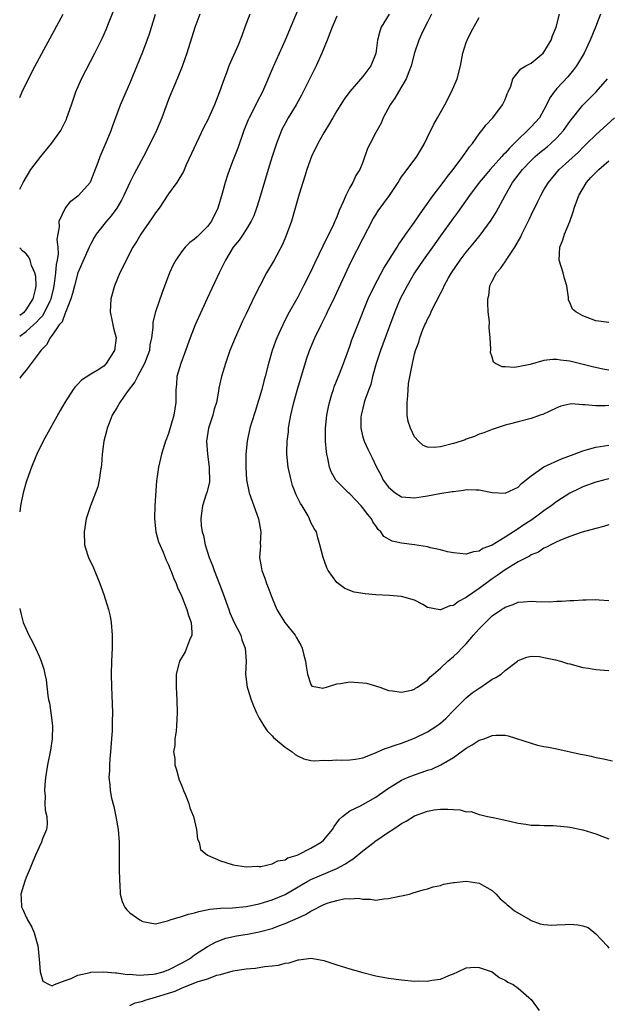
# Model space of a CAD drawing. Units: inches. Extents: x 2631000 to 2633503, y 1470000 to 1473000.
# Drawn here: x 2631000 to 2631091, y 1470852 to 1471004 of the extents above; entities that cross this region are included whole.
import ezdxf

# ---------------------------------------------------------------- set-up
doc = ezdxf.new("R2010")
doc.units = ezdxf.units.IN
doc.header["$MEASUREMENT"] = 0
doc.layers.add('LD26311470_2ft', color=200, linetype='Continuous')

msp = doc.modelspace()

# ---------------------------------------------------------------- linework, layer by layer
at = {"layer": 'LD26311470_2ft'}
for points, elevation in [([(2631000, 1470977.98), (2631000.51, 1470979), (2631001.74, 1470981), (2631003.27, 1470983), (2631004.93, 1470985), (2631006.38, 1470987), (2631006.58, 1470987.42), (2631007.21, 1470988.79), (2631007.3, 1470989), (2631007.98, 1470991), (2631008.69, 1470993), (2631009.57, 1470995), (2631011.63, 1470999), (2631012.74, 1471001.26), (2631013, 1471001.83), (2631013.36, 1471002.64), (2631013.82, 1471003.82), (2631015.09, 1471007)], 10548), ([(2631043.53, 1471007), (2631040.99, 1471000.99), (2631039.15, 1470996.85), (2631037.49, 1470993), (2631036.64, 1470991.36), (2631035.96, 1470989.96), (2631035.46, 1470989), (2631035.32, 1470988.68), (2631034.64, 1470987), (2631033.69, 1470984.31), (2631033, 1470982.48), (2631032.4, 1470981), (2631032.12, 1470980.11), (2631031.72, 1470979), (2631031.28, 1470977.28), (2631030.61, 1470975), (2631029.62, 1470973), (2631029, 1470972.17), (2631027.84, 1470971), (2631027.4, 1470970.6), (2631027, 1470970.21), (2631026.29, 1470969.71), (2631025.58, 1470969), (2631025, 1470968.28), (2631024.11, 1470967), (2631023.73, 1470966.27), (2631023.16, 1470965), (2631022.02, 1470961.98), (2631020.98, 1470959), (2631020.58, 1470957.42), (2631020.55, 1470957), (2631020.56, 1470956.56), (2631020.35, 1470955), (2631020.13, 1470953.87), (2631020.03, 1470953), (2631019.28, 1470951), (2631018.2, 1470949), (2631017.81, 1470948.19), (2631016.61, 1470946.61), (2631015.48, 1470945), (2631015, 1470944.15), (2631014.3, 1470943), (2631013.81, 1470941.81), (2631013.51, 1470941), (2631013.43, 1470940.57), (2631012.99, 1470939), (2631012.75, 1470937), (2631012.65, 1470935.35), (2631012.59, 1470935), (2631012.48, 1470934.48), (2631012.29, 1470933), (2631012.06, 1470931.94), (2631011.71, 1470931), (2631010.92, 1470929), (2631010.28, 1470927), (2631009.96, 1470925), (2631010.03, 1470923), (2631010.49, 1470921.51), (2631010.63, 1470921), (2631010.75, 1470920.74), (2631011, 1470920.29), (2631011.4, 1470919.4), (2631012.38, 1470917), (2631013, 1470915.3), (2631013.72, 1470913), (2631013.97, 1470911.97), (2631014.15, 1470911), (2631014.3, 1470909), (2631014.27, 1470907), (2631014.17, 1470905), (2631014.12, 1470903), (2631014.17, 1470901), (2631014.26, 1470899.74), (2631014.35, 1470897), (2631014.29, 1470895.71), (2631014.29, 1470895), (2631014.27, 1470894.27), (2631014.16, 1470893), (2631014.03, 1470891), (2631013.9, 1470889.9), (2631013.88, 1470889), (2631013.88, 1470888.12), (2631013.78, 1470887), (2631013.9, 1470885.9), (2631013.96, 1470885), (2631014.17, 1470883.83), (2631014.52, 1470882.52), (2631014.85, 1470881), (2631015.22, 1470879), (2631015.36, 1470877), (2631015.37, 1470873), (2631015.41, 1470871), (2631015.46, 1470870.54), (2631015.54, 1470869), (2631015.84, 1470867.84), (2631016.21, 1470867), (2631016.55, 1470866.55), (2631017, 1470866.09), (2631018.58, 1470865), (2631019, 1470864.75), (2631021, 1470864.42), (2631022.85, 1470864.85), (2631023, 1470864.9), (2631023.23, 1470865), (2631025, 1470865.51), (2631026.09, 1470865.91), (2631027, 1470866.11), (2631027.68, 1470866.32), (2631029.35, 1470866.65), (2631031, 1470866.82), (2631032.89, 1470866.89), (2631035, 1470867.06), (2631037, 1470867.48), (2631039, 1470868.12), (2631041, 1470868.95), (2631043, 1470870.1), (2631043.55, 1470870.45), (2631044.53, 1470871), (2631045, 1470871.25), (2631049, 1470872.93), (2631050.33, 1470873.67), (2631051, 1470874.14), (2631051.54, 1470874.46), (2631053, 1470875.68), (2631054.74, 1470877), (2631054.88, 1470877.12), (2631057, 1470878.58), (2631057.66, 1470879), (2631058.46, 1470879.54), (2631059, 1470879.93), (2631059.72, 1470880.28), (2631061, 1470881.09), (2631063, 1470881.82), (2631064.01, 1470882.01), (2631065, 1470882.12), (2631066.14, 1470882.14), (2631067, 1470882.05), (2631068.03, 1470882.03), (2631069, 1470881.73), (2631069.74, 1470881.74), (2631071, 1470881.29), (2631071.26, 1470881.26), (2631072.27, 1470881), (2631073.16, 1470880.84), (2631075.72, 1470880.28), (2631077, 1470879.94), (2631078.19, 1470879.81), (2631079, 1470879.66), (2631080.33, 1470879.67), (2631081, 1470879.62), (2631082.4, 1470879.6), (2631083, 1470879.57), (2631084.61, 1470879.39), (2631085, 1470879.36), (2631087, 1470878.94), (2631089, 1470878.31), (2631089.96, 1470877.96), (2631091, 1470877.53)], 10540), ([(2631000, 1470992.14), (2631000.38, 1470993), (2631001.36, 1470995), (2631002.41, 1470997), (2631006.7, 1471005)], 10550), ([(2631000, 1470955.26), (2631001, 1470955.94), (2631002.13, 1470957), (2631002.6, 1470957.4), (2631003, 1470957.87), (2631003.58, 1470958.42), (2631003.9, 1470959), (2631004.7, 1470960.7), (2631004.86, 1470961), (2631005.27, 1470962.73), (2631005.39, 1470963.39), (2631005.58, 1470965), (2631005.67, 1470966.33), (2631005.82, 1470967), (2631005.98, 1470967.98), (2631005.95, 1470969), (2631005.8, 1470970.2), (2631005.93, 1470971), (2631006.16, 1470972.16), (2631006.12, 1470973), (2631007.02, 1470974.98), (2631007.88, 1470976.12), (2631009, 1470976.92), (2631009.08, 1470977), (2631010.88, 1470979), (2631011, 1470979.19), (2631011.48, 1470980.52), (2631012.14, 1470982.14), (2631012.45, 1470983), (2631013.53, 1470985.53), (2631014.11, 1470987), (2631014.34, 1470987.66), (2631015.59, 1470991), (2631016.43, 1470993), (2631017, 1470994.3), (2631019, 1470999.21), (2631019.69, 1471001), (2631020.03, 1471001.97), (2631020.97, 1471005)], 10546), ([(2631027.85, 1471005), (2631027.04, 1471002.96), (2631025.81, 1470999), (2631025.09, 1470996.91), (2631024.31, 1470995), (2631023.33, 1470992.67), (2631023, 1470991.8), (2631021.97, 1470989), (2631021.12, 1470987), (2631020.15, 1470985), (2631019.12, 1470983), (2631017.69, 1470980.31), (2631017.02, 1470979), (2631016.1, 1470977), (2631015.72, 1470976.28), (2631015, 1470975), (2631014.15, 1470973.85), (2631013.41, 1470973), (2631011.83, 1470971), (2631011.52, 1470970.48), (2631011, 1470969.53), (2631010.75, 1470969), (2631009, 1470965.04), (2631008.45, 1470963), (2631008.18, 1470961.82), (2631007.92, 1470961), (2631007.16, 1470959.16), (2631007.1, 1470958.9), (2631007, 1470958.78), (2631006.54, 1470957.46), (2631006.12, 1470957), (2631005, 1470955.38), (2631004.7, 1470955), (2631004.13, 1470953.87), (2631003.24, 1470953), (2631003, 1470952.64), (2631001.78, 1470951), (2631001, 1470949.98), (2631000.2, 1470949), (2631000, 1470948.74)], 10544), ([(2631035.56, 1471005), (2631034.8, 1471003), (2631034.33, 1471001.67), (2631033.77, 1471000.23), (2631032.3, 1470997), (2631031.93, 1470995.93), (2631031.58, 1470995), (2631030.89, 1470993), (2631030.33, 1470991.67), (2631030.09, 1470991), (2631029.37, 1470989.37), (2631029, 1470988.57), (2631028.47, 1470987.53), (2631027.24, 1470985), (2631026.55, 1470983.45), (2631025.73, 1470981.73), (2631025.29, 1470980.71), (2631024.27, 1470979), (2631023, 1470977.21), (2631021.54, 1470975), (2631021, 1470974.31), (2631020.49, 1470973.51), (2631018.7, 1470971), (2631018.08, 1470969.92), (2631017.46, 1470969), (2631016.43, 1470967), (2631015.99, 1470966.01), (2631015.49, 1470965), (2631014.65, 1470963), (2631014.1, 1470961), (2631014, 1470959), (2631014.26, 1470957.74), (2631014.47, 1470956.47), (2631014.88, 1470955), (2631014.65, 1470953), (2631013.99, 1470952.01), (2631013.38, 1470951), (2631013, 1470950.62), (2631011.95, 1470949.95), (2631011, 1470949.37), (2631009.56, 1470948.44), (2631009, 1470947.84), (2631008.58, 1470947.42), (2631008.26, 1470947), (2631006.97, 1470945), (2631006.24, 1470943.76), (2631003.62, 1470939), (2631002.64, 1470937), (2631002.37, 1470936.37), (2631001.81, 1470935), (2631001.1, 1470933), (2631001, 1470932.65), (2631000.55, 1470931), (2631000.14, 1470929), (2631000, 1470928.09)], 10542), ([(2631049, 1471004.7), (2631048.29, 1471003), (2631047.94, 1471002.06), (2631047.52, 1471001), (2631046.69, 1470999), (2631045.79, 1470997), (2631044.63, 1470994.63), (2631043.53, 1470992.47), (2631042.71, 1470991), (2631041.5, 1470989), (2631041, 1470988.09), (2631040.62, 1470987.38), (2631040.44, 1470987), (2631039.67, 1470985), (2631039.01, 1470983), (2631038.4, 1470981), (2631037, 1470976.29), (2631036.59, 1470975), (2631036.16, 1470973.84), (2631035.77, 1470973), (2631035, 1470971.72), (2631034.53, 1470971), (2631033.91, 1470970.09), (2631033, 1470968.99), (2631031.8, 1470967), (2631031.54, 1470966.46), (2631030.8, 1470965), (2631028.94, 1470961.06), (2631027.13, 1470957), (2631026.36, 1470955), (2631025.47, 1470952.53), (2631024.88, 1470951), (2631024.29, 1470949), (2631024.22, 1470947.78), (2631024.11, 1470947), (2631024.1, 1470946.1), (2631024.12, 1470945), (2631023.98, 1470943.98), (2631023.81, 1470943), (2631023, 1470940.2), (2631022.66, 1470939.34), (2631022.55, 1470939), (2631021.92, 1470937), (2631021.42, 1470935), (2631021.2, 1470933.2), (2631021.12, 1470932.88), (2631020.87, 1470929), (2631020.83, 1470927.17), (2631020.81, 1470927), (2631021.03, 1470925), (2631021.44, 1470923.44), (2631022.14, 1470921.86), (2631022.62, 1470920.62), (2631023, 1470919.88), (2631023.23, 1470919.23), (2631023.34, 1470919), (2631023.79, 1470917.79), (2631024.16, 1470917), (2631024.39, 1470916.39), (2631025, 1470915.11), (2631025.81, 1470913), (2631026.06, 1470912.06), (2631026.48, 1470911), (2631026.59, 1470909.41), (2631026.58, 1470909), (2631026.25, 1470908.25), (2631025.78, 1470907), (2631025.54, 1470906.46), (2631024.7, 1470905), (2631024.57, 1470904.57), (2631024.16, 1470903), (2631024.17, 1470901.83), (2631024.15, 1470901), (2631024.27, 1470899), (2631024.33, 1470897), (2631024.24, 1470895), (2631024.16, 1470894.16), (2631023.96, 1470893), (2631023.95, 1470891.95), (2631023.78, 1470891), (2631023.95, 1470889.95), (2631023.96, 1470889), (2631024.2, 1470888.2), (2631024.53, 1470887), (2631024.64, 1470886.64), (2631025, 1470885.84), (2631025.33, 1470885), (2631025.58, 1470884.42), (2631026.13, 1470883), (2631026.31, 1470882.31), (2631026.85, 1470881), (2631027.31, 1470879), (2631027.46, 1470877.46), (2631027.72, 1470877), (2631027.91, 1470875.91), (2631029.02, 1470875.02), (2631031, 1470874.12), (2631031.86, 1470873.86), (2631033, 1470873.54), (2631035, 1470873.22), (2631036.71, 1470873.29), (2631037, 1470873.26), (2631037.25, 1470873.25), (2631039, 1470873.66), (2631039.86, 1470874.14), (2631041, 1470874.31), (2631041.42, 1470874.58), (2631042.88, 1470875), (2631043.09, 1470875.09), (2631045, 1470876.07), (2631046.58, 1470877), (2631047, 1470877.4), (2631048.31, 1470879), (2631048.56, 1470879.44), (2631049, 1470880.03), (2631049.4, 1470880.6), (2631049.87, 1470881), (2631051, 1470881.88), (2631052.64, 1470882.64), (2631055, 1470883.97), (2631055.6, 1470884.4), (2631057, 1470885.37), (2631057.92, 1470885.92), (2631059, 1470886.6), (2631059.89, 1470887), (2631061, 1470887.45), (2631062.18, 1470887.82), (2631063, 1470888.13), (2631063.67, 1470888.33), (2631065.04, 1470888.96), (2631067, 1470890.11), (2631069, 1470891.55), (2631069.92, 1470892.08), (2631071, 1470892.77), (2631071.76, 1470893), (2631073, 1470893.49), (2631073.58, 1470893.58), (2631075, 1470893.54), (2631075.46, 1470893.46), (2631079, 1470892.31), (2631079.98, 1470892.02), (2631081, 1470891.8), (2631081.7, 1470891.7), (2631083, 1470891.45), (2631086.64, 1470890.64), (2631087, 1470890.58), (2631088.3, 1470890.3), (2631089, 1470890.12), (2631089.94, 1470889.94), (2631091.58, 1470889.58)], 10538), ([(2631057.1, 1471005), (2631055.86, 1471003), (2631055.64, 1471002.36), (2631055.27, 1471001), (2631055, 1470998.93), (2631054.24, 1470997), (2631053, 1470995.35), (2631051, 1470993.05), (2631050.14, 1470991.86), (2631049, 1470990.06), (2631048.37, 1470989), (2631047.88, 1470988.12), (2631047, 1470986.66), (2631046.07, 1470985), (2631045.1, 1470983), (2631044.36, 1470981), (2631044.05, 1470979.95), (2631043.74, 1470979), (2631043.19, 1470977.19), (2631042.58, 1470975), (2631041.99, 1470973), (2631041.18, 1470970.82), (2631040.58, 1470969.42), (2631039.29, 1470967), (2631038.15, 1470965), (2631037.08, 1470963), (2631036.37, 1470961.63), (2631035, 1470958.69), (2631034.44, 1470957.56), (2631033.29, 1470955), (2631032.49, 1470953), (2631031.78, 1470951), (2631031.16, 1470949), (2631030.79, 1470947.21), (2631030.71, 1470946.71), (2631030.39, 1470945), (2631030.05, 1470943.95), (2631029.82, 1470943), (2631029.19, 1470941), (2631028.87, 1470939), (2631028.99, 1470937), (2631029.29, 1470935), (2631029.31, 1470932.69), (2631028.93, 1470931.07), (2631028.82, 1470930.82), (2631028.23, 1470929), (2631028.11, 1470927.89), (2631027.98, 1470927), (2631028.04, 1470925.96), (2631028.19, 1470925), (2631028.4, 1470924.4), (2631028.64, 1470923), (2631029.29, 1470921), (2631029.79, 1470919.79), (2631030.06, 1470919), (2631030.89, 1470916.89), (2631031.43, 1470915.43), (2631032.3, 1470913), (2631032.49, 1470912.49), (2631033.15, 1470911), (2631034.15, 1470909), (2631034.31, 1470908.31), (2631034.84, 1470907), (2631034.98, 1470905.02), (2631034.88, 1470903), (2631035.14, 1470901), (2631035.18, 1470900.82), (2631035.74, 1470899), (2631036.12, 1470898.12), (2631036.56, 1470897), (2631037, 1470896.18), (2631037.7, 1470895), (2631038.22, 1470894.22), (2631039, 1470893.47), (2631039.22, 1470893.22), (2631041, 1470891.69), (2631042.12, 1470891), (2631042.57, 1470890.58), (2631043, 1470890.31), (2631043.91, 1470889.91), (2631045, 1470889.64), (2631045.58, 1470889.58), (2631047, 1470889.68), (2631047.65, 1470889.65), (2631049, 1470889.73), (2631049.71, 1470889.71), (2631051, 1470889.73), (2631051.86, 1470889.86), (2631053, 1470890.06), (2631054.73, 1470890.73), (2631056.49, 1470891.51), (2631057, 1470891.65), (2631057.99, 1470892.01), (2631059, 1470892.32), (2631061, 1470893.08), (2631063, 1470894.05), (2631064.46, 1470895), (2631065, 1470895.41), (2631065.85, 1470896.15), (2631067, 1470897.35), (2631069, 1470899.34), (2631069.92, 1470900.08), (2631071, 1470900.85), (2631071.24, 1470901), (2631073, 1470902.21), (2631073.54, 1470902.46), (2631074.4, 1470903), (2631075, 1470903.57), (2631076.9, 1470905), (2631077, 1470905.1), (2631078.37, 1470905.63), (2631079, 1470905.75), (2631080.3, 1470905.7), (2631081, 1470905.54), (2631082.79, 1470905.21), (2631083.54, 1470905), (2631084.66, 1470904.66), (2631085, 1470904.58), (2631087, 1470904.04), (2631087.9, 1470903.9), (2631089, 1470903.69), (2631089.67, 1470903.67), (2631091, 1470903.57)], 10536), ([(2631063.61, 1471005), (2631063, 1471003.76), (2631062.59, 1471003), (2631062.09, 1471001.91), (2631061.69, 1471001), (2631060.99, 1470999.01), (2631060.47, 1470997), (2631060.1, 1470996.1), (2631059.73, 1470995), (2631058.52, 1470993), (2631057.97, 1470992.03), (2631057.22, 1470991), (2631056.17, 1470989), (2631055.83, 1470988.17), (2631055, 1470986.72), (2631054.13, 1470985), (2631053.76, 1470984.24), (2631053, 1470982.15), (2631052.53, 1470981), (2631051.95, 1470980.05), (2631051.46, 1470979), (2631051, 1470978.19), (2631050.38, 1470977), (2631049.99, 1470975.99), (2631049.35, 1470974.65), (2631049, 1470973.69), (2631048.79, 1470973.21), (2631048.71, 1470973), (2631048.47, 1470972.47), (2631047.74, 1470971), (2631047.48, 1470970.52), (2631045.54, 1470966.46), (2631044.89, 1470965), (2631043.87, 1470963), (2631043, 1470961.36), (2631041.43, 1470958.57), (2631040.63, 1470957), (2631039.73, 1470955), (2631039.53, 1470954.47), (2631039.03, 1470953), (2631038.46, 1470951), (2631037.94, 1470949), (2631037.73, 1470948.27), (2631037.39, 1470947), (2631036.39, 1470943.61), (2631035.82, 1470941.82), (2631035.58, 1470941), (2631035.13, 1470939), (2631034.93, 1470937), (2631034.92, 1470935), (2631035.05, 1470933.05), (2631035.47, 1470931), (2631036.15, 1470929), (2631036.87, 1470927), (2631037.24, 1470925), (2631037.17, 1470923.17), (2631037.18, 1470922.82), (2631037.07, 1470921), (2631037.34, 1470919.34), (2631037.41, 1470919), (2631037.85, 1470917.85), (2631038.14, 1470917), (2631038.39, 1470916.39), (2631039, 1470914.73), (2631039.74, 1470913), (2631040.2, 1470912.2), (2631040.95, 1470911), (2631042.54, 1470909), (2631042.73, 1470908.73), (2631043.46, 1470907.46), (2631043.65, 1470907), (2631043.86, 1470906.14), (2631044.18, 1470905), (2631044.24, 1470904.24), (2631044.49, 1470903), (2631045, 1470901.37), (2631045.14, 1470901.14), (2631046.05, 1470901), (2631046.83, 1470900.83), (2631047, 1470900.86), (2631047.38, 1470901), (2631049, 1470901.47), (2631049.54, 1470901.54), (2631051, 1470901.8), (2631052.32, 1470901.68), (2631053, 1470901.65), (2631053.58, 1470901.58), (2631055.63, 1470901), (2631057, 1470900.49), (2631057.58, 1470900.42), (2631059, 1470900.19), (2631060.52, 1470900.52), (2631061, 1470900.68), (2631061.17, 1470900.83), (2631061.45, 1470901), (2631063, 1470902.06), (2631063.43, 1470902.57), (2631063.92, 1470903), (2631065, 1470903.9), (2631066.16, 1470905), (2631067, 1470905.7), (2631067.68, 1470906.32), (2631068.3, 1470907), (2631069, 1470907.69), (2631070.1, 1470909), (2631070.54, 1470909.46), (2631071, 1470909.98), (2631071.51, 1470910.49), (2631071.96, 1470911), (2631073, 1470911.99), (2631074.46, 1470913), (2631074.8, 1470913.2), (2631075, 1470913.37), (2631076.24, 1470913.76), (2631077, 1470914.1), (2631077.85, 1470914.15), (2631079, 1470914.25), (2631079.79, 1470914.21), (2631081.81, 1470914.19), (2631083, 1470914.27), (2631083.74, 1470914.26), (2631085, 1470914.39), (2631085.62, 1470914.38), (2631087, 1470914.49), (2631087.53, 1470914.47), (2631089, 1470914.51), (2631089.54, 1470914.46), (2631091, 1470914.4)], 10534), ([(2631091, 1470933.18), (2631090.18, 1470933), (2631089, 1470932.68), (2631087, 1470931.93), (2631086.39, 1470931.62), (2631085, 1470930.95), (2631083, 1470929.69), (2631082.11, 1470929), (2631081, 1470928.25), (2631080.29, 1470927.71), (2631079.13, 1470926.87), (2631077.91, 1470926.09), (2631077, 1470925.46), (2631075, 1470924.18), (2631073, 1470922.94), (2631071.57, 1470922.43), (2631071, 1470922.01), (2631070.09, 1470921.91), (2631069, 1470921.55), (2631067, 1470921.74), (2631066.09, 1470921.91), (2631065, 1470922.23), (2631063.46, 1470922.54), (2631063, 1470922.68), (2631061, 1470922.97), (2631059, 1470923.24), (2631057.56, 1470923.56), (2631056.27, 1470924.27), (2631055.78, 1470925), (2631055.36, 1470925.36), (2631055, 1470925.9), (2631054.54, 1470926.54), (2631054.35, 1470927), (2631053.72, 1470927.72), (2631053, 1470928.72), (2631052.78, 1470929), (2631051, 1470930.84), (2631050.81, 1470931), (2631049, 1470932.81), (2631048.83, 1470933), (2631048.16, 1470934.16), (2631047.87, 1470935), (2631047.6, 1470936.4), (2631047.44, 1470937), (2631047.38, 1470937.38), (2631047.24, 1470939), (2631047.26, 1470941), (2631047.46, 1470943), (2631047.7, 1470944.3), (2631047.86, 1470945), (2631048.25, 1470946.25), (2631048.47, 1470947), (2631048.61, 1470947.39), (2631049.4, 1470949.4), (2631050.01, 1470951), (2631051, 1470953.7), (2631051.33, 1470954.67), (2631052.22, 1470957), (2631053.86, 1470961), (2631054.81, 1470963), (2631056.26, 1470965.74), (2631058.31, 1470969), (2631058.57, 1470969.43), (2631059, 1470970.03), (2631059.67, 1470971), (2631061, 1470972.87), (2631061.85, 1470974.15), (2631062.48, 1470975), (2631063.9, 1470977), (2631065.43, 1470979), (2631066.08, 1470979.92), (2631066.97, 1470981), (2631068.48, 1470983), (2631068.68, 1470983.32), (2631069, 1470983.75), (2631069.5, 1470984.5), (2631069.94, 1470985), (2631071, 1470986.49), (2631071.41, 1470987), (2631072.09, 1470987.91), (2631073.09, 1470989), (2631074.61, 1470991), (2631075, 1470991.84), (2631075.33, 1470992.67), (2631075.49, 1470993), (2631075.86, 1470993.86), (2631076.21, 1470995), (2631077.45, 1470996.55), (2631078.21, 1470997), (2631079, 1470997.44), (2631080.9, 1470999), (2631081, 1470999.11), (2631082.12, 1471001), (2631082.34, 1471001.66), (2631082.9, 1471003), (2631083.38, 1471005)], 10530), ([(2631089.75, 1471005), (2631088.96, 1471003), (2631088.13, 1471001), (2631087.78, 1471000.22), (2631087.2, 1470999), (2631086.01, 1470997), (2631085.58, 1470996.42), (2631084.67, 1470995.33), (2631083, 1470993.5), (2631082.57, 1470993), (2631081.92, 1470992.08), (2631081.41, 1470991), (2631081, 1470990.2), (2631080.29, 1470989), (2631079, 1470987.6), (2631078.7, 1470987.3), (2631078.44, 1470987), (2631077, 1470985.65), (2631076.4, 1470985), (2631075.68, 1470984.32), (2631075, 1470983.54), (2631074.72, 1470983.28), (2631074.5, 1470983), (2631072.68, 1470981), (2631071.91, 1470980.09), (2631071, 1470979), (2631069.5, 1470977), (2631067.64, 1470974.36), (2631067, 1470973.53), (2631065, 1470970.75), (2631063.77, 1470969), (2631062.32, 1470967), (2631060.99, 1470965.01), (2631059.84, 1470963), (2631058.79, 1470961), (2631057.95, 1470959), (2631057, 1470956.37), (2631055.73, 1470953), (2631055.07, 1470951), (2631054.53, 1470949), (2631054.26, 1470947.74), (2631053.95, 1470947), (2631053.34, 1470945.34), (2631053.24, 1470945), (2631053, 1470944.11), (2631052.75, 1470943), (2631052.73, 1470942.73), (2631052.7, 1470941), (2631053, 1470939.64), (2631053.2, 1470939), (2631053.78, 1470937.78), (2631054.45, 1470936.45), (2631055.12, 1470935), (2631055.79, 1470933.79), (2631056.17, 1470933), (2631057, 1470931.87), (2631058.03, 1470931), (2631059, 1470930.42), (2631061, 1470930.24), (2631063, 1470930.55), (2631064.9, 1470930.9), (2631066.8, 1470931.2), (2631067, 1470931.25), (2631068.56, 1470931.44), (2631069, 1470931.52), (2631070.54, 1470931.46), (2631071, 1470931.46), (2631073, 1470931.05), (2631075, 1470930.96), (2631077, 1470931.91), (2631077.55, 1470932.45), (2631079, 1470933.66), (2631080.97, 1470935.03), (2631083.71, 1470936.29), (2631085.67, 1470937), (2631087, 1470937.53), (2631087.71, 1470937.71), (2631089, 1470938.08), (2631091, 1470938.41)], 10528), ([(2631091, 1470926.08), (2631090.19, 1470925.81), (2631089, 1470925.51), (2631086.92, 1470924.92), (2631085, 1470924.25), (2631083.82, 1470923.82), (2631083, 1470923.46), (2631082.07, 1470923), (2631081.4, 1470922.6), (2631081, 1470922.46), (2631080.13, 1470921.87), (2631079, 1470921.41), (2631078.76, 1470921.24), (2631077, 1470920.34), (2631075, 1470919.12), (2631073.78, 1470918.22), (2631073, 1470917.7), (2631072.57, 1470917.43), (2631071, 1470916.24), (2631069.2, 1470915), (2631069, 1470914.83), (2631067.78, 1470914.22), (2631067, 1470913.58), (2631066.46, 1470913.54), (2631065, 1470912.93), (2631064.92, 1470912.92), (2631063, 1470913.31), (2631062.26, 1470913.74), (2631061, 1470914.41), (2631059, 1470915.01), (2631057.13, 1470915.13), (2631055, 1470915.24), (2631053.4, 1470915.4), (2631051.69, 1470915.69), (2631050.23, 1470916.23), (2631049.21, 1470917), (2631049, 1470917.17), (2631047.64, 1470919), (2631047.43, 1470919.43), (2631046.89, 1470921), (2631046.39, 1470923), (2631046.04, 1470924.04), (2631045.83, 1470925), (2631045.48, 1470925.48), (2631045, 1470926.43), (2631044.79, 1470927), (2631044.55, 1470927.45), (2631043.63, 1470929), (2631043.37, 1470929.37), (2631042.71, 1470930.71), (2631042.17, 1470932.17), (2631041.92, 1470933), (2631041.49, 1470935), (2631041.29, 1470937), (2631041.29, 1470937.29), (2631041.33, 1470939), (2631041.52, 1470940.47), (2631041.55, 1470941), (2631041.64, 1470941.64), (2631041.9, 1470943), (2631042.12, 1470943.88), (2631042.36, 1470945), (2631042.94, 1470947.06), (2631043.76, 1470949.76), (2631044.32, 1470951.68), (2631044.76, 1470953), (2631045.61, 1470955), (2631046.56, 1470957), (2631047.38, 1470958.62), (2631047.55, 1470959), (2631048.68, 1470961.32), (2631051.21, 1470966.79), (2631053, 1470970.3), (2631054.63, 1470973.37), (2631055, 1470973.97), (2631055.4, 1470974.6), (2631057.15, 1470977), (2631058.47, 1470979), (2631058.66, 1470979.34), (2631059, 1470979.85), (2631059.85, 1470981), (2631061.36, 1470983), (2631061.98, 1470984.02), (2631062.52, 1470985), (2631063, 1470986.01), (2631064, 1470988), (2631064.57, 1470989), (2631065.67, 1470991), (2631066.73, 1470993), (2631067.58, 1470995), (2631068.08, 1470997), (2631068.48, 1470999), (2631069, 1471000.64), (2631069.13, 1471001), (2631069.74, 1471002.26), (2631071, 1471004.49)], 10532), ([(2631091, 1470944.51), (2631090.46, 1470944.46), (2631089, 1470944.45), (2631087.36, 1470944.64), (2631087, 1470944.63), (2631085.24, 1470944.76), (2631085, 1470944.73), (2631083.59, 1470944.41), (2631083, 1470944.18), (2631080.85, 1470943.15), (2631080.39, 1470943), (2631079, 1470942.51), (2631077, 1470941.99), (2631075.61, 1470941.61), (2631075, 1470941.47), (2631073, 1470940.82), (2631071.72, 1470940.28), (2631071, 1470940.07), (2631070.29, 1470939.71), (2631069, 1470939.3), (2631068.8, 1470939.2), (2631068.21, 1470939), (2631067, 1470938.62), (2631065, 1470938.12), (2631064.04, 1470938.04), (2631063, 1470938.1), (2631062.35, 1470938.35), (2631061.62, 1470939), (2631061, 1470939.66), (2631060.36, 1470941), (2631060.04, 1470942.04), (2631059.87, 1470943), (2631059.85, 1470943.85), (2631059.86, 1470945), (2631059.99, 1470945.99), (2631060.09, 1470947.91), (2631060.67, 1470951), (2631061, 1470952.43), (2631061.16, 1470953), (2631061.67, 1470954.33), (2631061.82, 1470955), (2631062.29, 1470956.29), (2631062.6, 1470957), (2631062.74, 1470957.26), (2631063, 1470957.87), (2631063.43, 1470958.57), (2631063.59, 1470959), (2631064.1, 1470960.1), (2631064.58, 1470961), (2631064.73, 1470961.27), (2631065, 1470961.85), (2631065.41, 1470962.59), (2631065.57, 1470963), (2631066.27, 1470964.27), (2631066.69, 1470965), (2631068.05, 1470967), (2631069, 1470968.23), (2631070.26, 1470969.74), (2631071.15, 1470970.85), (2631072.86, 1470973.14), (2631073.61, 1470974.39), (2631074.99, 1470976.99), (2631076.15, 1470979), (2631077.66, 1470981), (2631079, 1470982.38), (2631079.65, 1470983), (2631080.38, 1470983.62), (2631081.5, 1470984.5), (2631082.06, 1470985), (2631083, 1470985.89), (2631084.01, 1470987), (2631085, 1470988.44), (2631087, 1470990.96), (2631088.03, 1470991.97), (2631089.06, 1470993), (2631090.79, 1470995)], 10526), ([(2631091, 1470949.98), (2631090.12, 1470950.12), (2631088.48, 1470950.48), (2631085, 1470951.38), (2631083.54, 1470951.54), (2631083, 1470951.65), (2631082.35, 1470951.65), (2631081, 1470951.47), (2631078.85, 1470950.85), (2631077, 1470950.48), (2631076.41, 1470950.41), (2631075, 1470950.52), (2631074.52, 1470950.52), (2631073.53, 1470951), (2631073.2, 1470951.2), (2631073, 1470951.97), (2631072.72, 1470952.72), (2631072.8, 1470953.2), (2631072.71, 1470955), (2631072.55, 1470956.55), (2631072.56, 1470957.44), (2631072.4, 1470959), (2631072.32, 1470960.32), (2631072.35, 1470961), (2631072.48, 1470961.52), (2631072.65, 1470963), (2631073, 1470963.73), (2631073.68, 1470965), (2631074.3, 1470965.7), (2631075, 1470966.74), (2631075.13, 1470966.87), (2631075.18, 1470967), (2631075.46, 1470967.46), (2631076.5, 1470969), (2631077.4, 1470970.6), (2631077.58, 1470971), (2631078.71, 1470973.29), (2631079, 1470973.92), (2631080.03, 1470976.03), (2631080.51, 1470977), (2631081, 1470977.84), (2631081.68, 1470979), (2631083.37, 1470981), (2631086.31, 1470983.69), (2631087, 1470984.41), (2631087.62, 1470985), (2631089, 1470986.38), (2631091.92, 1470989)], 10524), ([(2631091, 1470957.33), (2631089, 1470957.62), (2631087, 1470958.4), (2631085.94, 1470959), (2631085.43, 1470959.43), (2631085, 1470960.46), (2631084.8, 1470960.8), (2631084.78, 1470961), (2631084.8, 1470961.2), (2631084.54, 1470963), (2631084.17, 1470964.17), (2631083.98, 1470965), (2631083.37, 1470967), (2631083.46, 1470969), (2631083.9, 1470970.1), (2631084.18, 1470971), (2631085, 1470972.97), (2631085.53, 1470974.47), (2631085.68, 1470975), (2631086.4, 1470977), (2631087.59, 1470979), (2631088.25, 1470979.75), (2631089.48, 1470981), (2631091, 1470982.36)], 10522), ([(2631000, 1470958.49), (2631000.72, 1470959), (2631001, 1470959.29), (2631002.1, 1470961), (2631002.45, 1470962.45), (2631002.53, 1470963), (2631002.48, 1470964.48), (2631002.34, 1470965), (2631001.82, 1470966.18), (2631001.61, 1470967), (2631001.43, 1470967.43), (2631001, 1470967.98), (2631000.43, 1470968.43), (2631000, 1470968.87)], 10548), ([(2631000, 1470913.12), (2631000.22, 1470912.22), (2631000.56, 1470911), (2631001, 1470909.92), (2631001.43, 1470909), (2631001.99, 1470907.99), (2631002.46, 1470907), (2631003, 1470905.78), (2631003.33, 1470905), (2631003.75, 1470903.75), (2631003.9, 1470903), (2631004.1, 1470902.1), (2631004.33, 1470899.67), (2631004.46, 1470899), (2631004.58, 1470898.58), (2631004.81, 1470897), (2631005.06, 1470895), (2631005.01, 1470892.99), (2631004.76, 1470891.24), (2631004.32, 1470889), (2631003.99, 1470887), (2631003.87, 1470885.87), (2631003.82, 1470885), (2631003.93, 1470884.07), (2631003.9, 1470883), (2631003.96, 1470881.96), (2631004.19, 1470881), (2631004.22, 1470879.78), (2631004.13, 1470879), (2631003.54, 1470877.54), (2631003.37, 1470877), (2631003, 1470876.27), (2631002.43, 1470875), (2631002.01, 1470874.01), (2631001.64, 1470873), (2631001, 1470871.54), (2631000.8, 1470871), (2631000.17, 1470869), (2631000.24, 1470868.24), (2631000.28, 1470867), (2631000.53, 1470866.53), (2631001, 1470865.42), (2631001.16, 1470865.16), (2631001.2, 1470865), (2631001.88, 1470863.88), (2631002.21, 1470863), (2631002.8, 1470861), (2631003.01, 1470858.99), (2631003.18, 1470857), (2631003.55, 1470855.55), (2631004.53, 1470855), (2631005, 1470854.81), (2631005.39, 1470855), (2631007, 1470855.63), (2631007.94, 1470855.94), (2631009, 1470856.46), (2631010.87, 1470856.87), (2631011, 1470856.92), (2631013, 1470856.98), (2631014.8, 1470856.8), (2631015, 1470856.83), (2631016.59, 1470856.59), (2631017, 1470856.62), (2631018.47, 1470856.47), (2631020.61, 1470856.61), (2631021, 1470856.67), (2631022.15, 1470857), (2631022.77, 1470857.23), (2631023, 1470857.29), (2631025, 1470858.32), (2631026.22, 1470859), (2631027, 1470859.61), (2631029, 1470860.9), (2631030.36, 1470861.64), (2631031.84, 1470862.16), (2631033.48, 1470862.52), (2631035.19, 1470862.81), (2631037, 1470863.16), (2631039, 1470863.7), (2631040.13, 1470864.13), (2631041, 1470864.43), (2631043, 1470865.33), (2631044.18, 1470865.82), (2631045, 1470866.37), (2631047, 1470867.38), (2631047.64, 1470867.64), (2631049, 1470868.01), (2631050.3, 1470868.3), (2631051, 1470868.27), (2631052.36, 1470868.36), (2631053, 1470868.2), (2631054.2, 1470868.2), (2631055, 1470868.08), (2631056.24, 1470868.24), (2631057, 1470868.29), (2631058.67, 1470868.67), (2631059, 1470868.73), (2631060.21, 1470869), (2631060.79, 1470869.21), (2631062.33, 1470869.67), (2631063, 1470869.8), (2631063.9, 1470870.1), (2631065, 1470870.32), (2631065.49, 1470870.51), (2631067, 1470870.77), (2631067.19, 1470870.81), (2631069, 1470870.97), (2631071, 1470870.68), (2631073, 1470869.56), (2631073.61, 1470869), (2631074.25, 1470868.25), (2631075, 1470867.64), (2631075.31, 1470867.31), (2631075.73, 1470867), (2631076.43, 1470866.43), (2631078.86, 1470865), (2631079, 1470864.93), (2631080.41, 1470864.41), (2631081, 1470864.3), (2631082.19, 1470864.19), (2631083, 1470864.25), (2631084.3, 1470864.3), (2631085, 1470864.37), (2631086.25, 1470864.25), (2631087, 1470864.08), (2631087.83, 1470863.83), (2631089, 1470862.87), (2631090.78, 1470861), (2631091, 1470860.65)], 10542), ([(2631017, 1470851.8), (2631017.83, 1470852.17), (2631019, 1470852.45), (2631019.4, 1470852.6), (2631021, 1470853.07), (2631023, 1470853.7), (2631024, 1470854), (2631025, 1470854.45), (2631027.43, 1470855.43), (2631029, 1470855.92), (2631030.44, 1470856.44), (2631031, 1470856.55), (2631033, 1470857.13), (2631034.63, 1470857.37), (2631035, 1470857.46), (2631036.44, 1470857.56), (2631037.8, 1470857.8), (2631039, 1470857.89), (2631040, 1470858), (2631041, 1470858.3), (2631041.62, 1470858.38), (2631043, 1470858.84), (2631043.15, 1470858.85), (2631045, 1470859.09), (2631045.59, 1470859), (2631047, 1470858.75), (2631049, 1470858.07), (2631051, 1470857.43), (2631053, 1470856.87), (2631055, 1470856.38), (2631057, 1470856.02), (2631059, 1470855.76), (2631061, 1470855.56), (2631061.58, 1470855.58), (2631063, 1470855.53), (2631063.69, 1470855.69), (2631065, 1470855.83), (2631066.54, 1470856.54), (2631067, 1470856.68), (2631067.67, 1470857), (2631069, 1470857.59), (2631070.32, 1470857.68), (2631071, 1470857.66), (2631073, 1470857), (2631074.08, 1470856.08), (2631075, 1470855.71), (2631075.4, 1470855.4), (2631076.25, 1470855), (2631077, 1470854.47), (2631078.68, 1470853), (2631079, 1470852.69), (2631080.28, 1470851)], 10544)]:
    msp.add_lwpolyline(points, dxfattribs=dict(at, elevation=elevation))

doc.saveas('drawing.dxf')
